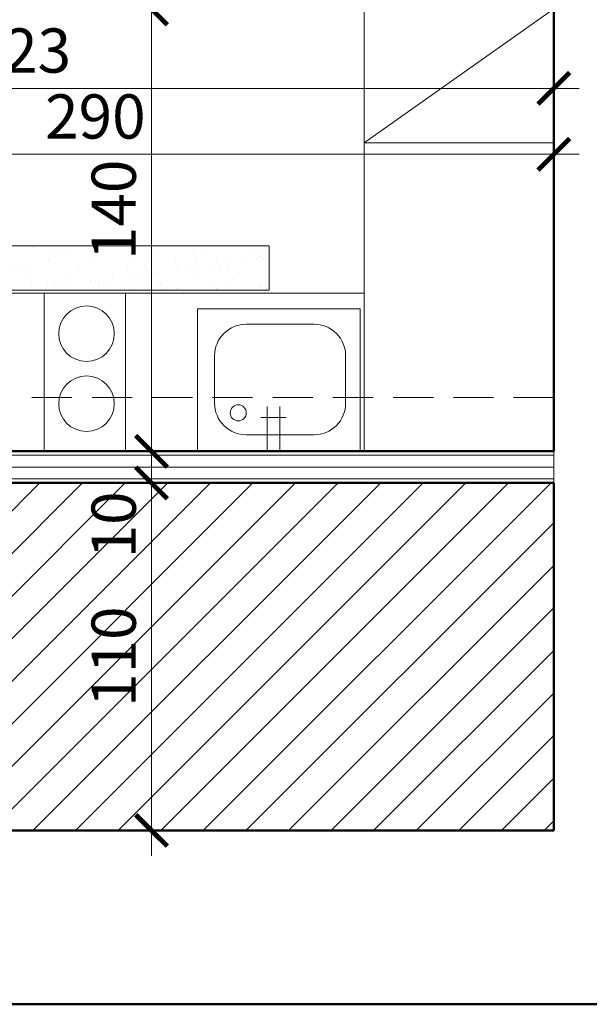
# Model space of a CAD drawing. Units: millimetres. Extents: x 15113 to 73266, y -12295 to 4539.
# Drawn here: x 55804 to 55984, y -3180 to -2868 of the extents above; entities that cross this region are included whole.
import ezdxf

# ---------------------------------------------------------------- set-up
doc = ezdxf.new("R2010")
doc.units = ezdxf.units.MM
doc.header["$PDMODE"] = 2
doc.linetypes.add('HIDDEN', pattern=[9.525, 6.35, -3.175])
for name, color, linetype, lineweight in [('e_warstwy', 21, 'Continuous', 5), ('e_wyburzenia', 8, 'Continuous', 13), ('e_wymiar', 7, 'Continuous', 13), ('e_wyposażenie', 151, 'Continuous', 13), ('e_zamurowanie', 8, 'Continuous', 9), ('e_ściany', 214, 'Continuous', 50), ('przerywane', 113, 'HIDDEN', 13), ('ściany', 255, 'Continuous', 50)]:
    doc.layers.add(name, color=color, linetype=linetype, lineweight=lineweight)
doc.styles.add('piędziesiąt', font='ARIAL.TTF', dxfattribs={"height": 14})
doc.linetypes.add('BATTING', pattern='A,0.00254,-2.54,[134,ltypeshp.shx,S=2.54,R=0,X=-2.54,Y=0],-5.08,[134,ltypeshp.shx,S=2.54,R=180,X=2.54,Y=0],-2.54', length=10.16254)
doc.dimstyles.new('50', dxfattribs={"dimtxt": 12, "dimasz": 10, "dimexe": 8, "dimexo": 15, "dimgap": 3, "dimtad": 1, "dimdec": 1, "dimtxsty": 'piędziesiąt', "dimblk": 'ARCHTICK', "dimcen": 10, "dimdle": 8, "dimclrd": 256, "dimclre": 256, "dimclrt": 256, "dimadec": 0, "dimazin": 0, "dimtfac": 1, "dimtdec": 1, "dimtmove": 0, "dimatfit": 3, "dimfxl": 0, "dimlwd": -1, "dimarcsym": 0})

# ---------------------------------------------------------------- blocks, each defined once
blk = doc.blocks.new('_ArchTick')
at = {"color": 0, "linetype": 'ByBlock', "const_width": 0.15}
blk.add_lwpolyline([(-0.5, -0.5), (0.5, 0.5)], dxfattribs=at)
blk = doc.blocks.new('*D1154')
at = {"layer": 'Defpoints', "color": 0}
for p in [(55877.55, -3014.71), (55845.73, -3124.71), (55855.16, -3124.71)]:
    blk.add_point(p, dxfattribs=at)
at = {"layer": 'e_wymiar'}
blk.add_line((55845.73, -3006.71), (55845.73, -3132.71), dxfattribs=at)
at = {"layer": 'e_wymiar', "lineweight": -2}
for p, q in [((55862.55, -3014.71), (55837.73, -3014.71)), ((55840.16, -3124.71), (55837.73, -3124.71))]:
    blk.add_line(p, q, dxfattribs=at)
at = {"layer": 'e_wymiar', "xscale": 10, "yscale": 10, "zscale": 10}
for p, rotation in [((55845.73, -3014.71), 90), ((55845.73, -3124.71), 270)]:
    blk.add_blockref('_ArchTick', p, dxfattribs=dict(at, rotation=rotation))
at = {"layer": 'e_wymiar', "insert": (55835.58, -3069.71), "char_height": 14, "attachment_point": 5, "rotation": 90, "style": 'piędziesiąt'}
blk.add_mtext('110', dxfattribs=at)
blk = doc.blocks.new('*D1294')
at = {"layer": 'Defpoints', "color": 0}
for p in [(55972.96, -2889.85), (55972.96, -2918.85), (55649.96, -2939.71)]:
    blk.add_point(p, dxfattribs=at)
at = {"layer": 'e_wymiar', "lineweight": -2}
for p, q in [((55649.96, -2924.71), (55649.96, -2881.85)), ((55972.96, -2903.85), (55972.96, -2881.85))]:
    blk.add_line(p, q, dxfattribs=at)
at = {"layer": 'e_wymiar'}
blk.add_line((55641.96, -2889.85), (55980.96, -2889.85), dxfattribs=at)
at = {"layer": 'e_wymiar', "xscale": 10, "yscale": 10, "zscale": 10, "rotation": 180}
blk.add_blockref('_ArchTick', (55649.96, -2889.85), dxfattribs=at)
at = {"layer": 'e_wymiar', "xscale": 10, "yscale": 10, "zscale": 10}
blk.add_blockref('_ArchTick', (55972.96, -2889.85), dxfattribs=at)
at = {"layer": 'e_wymiar', "insert": (55804.4, -2879.7), "char_height": 14, "attachment_point": 5, "style": 'piędziesiąt'}
blk.add_mtext('323', dxfattribs=at)
blk = doc.blocks.new('*D1298')
at = {"layer": 'Defpoints', "color": 0}
for p in [(55845.73, -2864.71), (55888.96, -2864.71), (55877.55, -3004.71)]:
    blk.add_point(p, dxfattribs=at)
at = {"layer": 'e_wymiar'}
blk.add_line((55845.73, -3012.71), (55845.73, -2856.71), dxfattribs=at)
at = {"layer": 'e_wymiar', "lineweight": -2}
for p, q in [((55873.96, -2864.71), (55837.73, -2864.71)), ((55862.55, -3004.71), (55837.73, -3004.71))]:
    blk.add_line(p, q, dxfattribs=at)
at = {"layer": 'e_wymiar', "xscale": 10, "yscale": 10, "zscale": 10}
for p, rotation in [((55845.73, -2864.71), 90), ((55845.73, -3004.71), 270)]:
    blk.add_blockref('_ArchTick', p, dxfattribs=dict(at, rotation=rotation))
at = {"layer": 'e_wymiar', "insert": (55835.58, -2928.3), "char_height": 14, "attachment_point": 5, "rotation": 90, "style": 'piędziesiąt'}
blk.add_mtext('140', dxfattribs=at)
blk = doc.blocks.new('*D1299')
at = {"layer": 'Defpoints', "color": 0}
for p in [(55845.73, -2807.71), (55888.96, -2807.71), (55888.96, -2864.71)]:
    blk.add_point(p, dxfattribs=at)
at = {"layer": 'e_wymiar'}
blk.add_line((55845.73, -2872.71), (55845.73, -2799.71), dxfattribs=at)
at = {"layer": 'e_wymiar', "lineweight": -2}
for p, q in [((55873.96, -2807.71), (55837.73, -2807.71)), ((55873.96, -2864.71), (55837.73, -2864.71))]:
    blk.add_line(p, q, dxfattribs=at)
at = {"layer": 'e_wymiar', "xscale": 10, "yscale": 10, "zscale": 10}
for p, rotation in [((55845.73, -2807.71), 90), ((55845.73, -2864.71), 270)]:
    blk.add_blockref('_ArchTick', p, dxfattribs=dict(at, rotation=rotation))
at = {"layer": 'e_wymiar', "insert": (55835.61, -2836.21), "char_height": 14, "attachment_point": 5, "rotation": 90, "style": 'piędziesiąt'}
blk.add_mtext('57', dxfattribs=at)
blk = doc.blocks.new('*D1157')
at = {"layer": 'Defpoints', "color": 0}
for p in [(55845.73, -3004.71), (55868.84, -3004.71), (55877.55, -3014.71)]:
    blk.add_point(p, dxfattribs=at)
at = {"layer": 'e_wymiar'}
blk.add_line((55845.73, -3022.71), (55845.73, -2996.71), dxfattribs=at)
at = {"layer": 'e_wymiar', "lineweight": -2}
for p, q in [((55853.84, -3004.71), (55837.73, -3004.71)), ((55862.55, -3014.71), (55837.73, -3014.71))]:
    blk.add_line(p, q, dxfattribs=at)
at = {"layer": 'e_wymiar', "xscale": 10, "yscale": 10, "zscale": 10}
for p, rotation in [((55845.73, -3004.71), 90), ((55845.73, -3014.71), 270)]:
    blk.add_blockref('_ArchTick', p, dxfattribs=dict(at, rotation=rotation))
at = {"layer": 'e_wymiar', "insert": (55835.58, -3028), "char_height": 14, "attachment_point": 5, "rotation": 90, "style": 'piędziesiąt'}
blk.add_mtext('10', dxfattribs=at)
blk = doc.blocks.new('*D1339')
at = {"layer": 'Defpoints', "color": 0}
for p in [(55972.96, -2910.7), (55972.96, -2934.71), (55682.96, -2939.71)]:
    blk.add_point(p, dxfattribs=at)
at = {"layer": 'e_wymiar', "lineweight": -2}
for p, q in [((55682.96, -2924.71), (55682.96, -2902.7)), ((55972.96, -2919.71), (55972.96, -2902.7))]:
    blk.add_line(p, q, dxfattribs=at)
at = {"layer": 'e_wymiar'}
blk.add_line((55674.96, -2910.7), (55980.96, -2910.7), dxfattribs=at)
at = {"layer": 'e_wymiar', "xscale": 10, "yscale": 10, "zscale": 10, "rotation": 180}
blk.add_blockref('_ArchTick', (55682.96, -2910.7), dxfattribs=at)
at = {"layer": 'e_wymiar', "xscale": 10, "yscale": 10, "zscale": 10}
blk.add_blockref('_ArchTick', (55972.96, -2910.7), dxfattribs=at)
at = {"layer": 'e_wymiar', "insert": (55827.96, -2900.56), "char_height": 14, "attachment_point": 5, "style": 'piędziesiąt'}
blk.add_mtext('290', dxfattribs=at)

msp = doc.modelspace()

# ---------------------------------------------------------------- hatches: boundary and pattern name
at = {"layer": 'e_warstwy', "lineweight": 5}
h = msp.add_hatch(dxfattribs=at)
h.set_pattern_fill('ANSI31', color=256, scale=3, style=0)
h.paths.add_polyline_path([(55415.96, -2257.71), (55415.96, -2149.71), (55209.96, -2149.71), (55209.96, -2257.71)])
h.paths.add_polyline_path([(55493.96, -2149.71), (55431.96, -2149.71), (55431.96, -2275.71), (55493.96, -2275.71)])
h.paths.add_polyline_path([(55972.96, -2280.71), (55972.96, -2149.71), (55720.96, -2149.71), (55720.96, -2280.71)])
h.paths.add_polyline_path([(55682.96, -3014.71), (55682.96, -3124.71), (55972.96, -3124.71), (55972.96, -3014.71)])
h.paths.add_polyline_path([(55824.93, -3087.99), (55824.93, -3051.43), (55846.23, -3051.43), (55846.23, -3087.99)], flags=24)
h.paths.add_polyline_path([(55824.93, -3040.84), (55824.93, -3015.15), (55846.23, -3015.15), (55846.23, -3040.84)], flags=24)
h.paths.add_polyline_path([(55688.8, -3082.99), (55688.8, -3046.43), (55710.1, -3046.43), (55710.1, -3082.99)], flags=24)
at = {"layer": 'e_wyburzenia'}
h = msp.add_hatch(dxfattribs=at)
h.set_pattern_fill('AR-SAND', color=256, scale=0.2, style=0)
h.set_pattern_definition([(37.5, (20394.906, 0), (-0.3200063, 9.7882647), [0, -7.7216, 0, -8.636, 0, -8.255]), (7.5, (20394.906, 0), (8.9904657, 14.336502), [0, -4.1656, 0, -6.9596, 0, -2.667]), (327.5, (20388.657, 0), (15.8198474, 0.0287437), [0, -2.54, 0, -9.144, 0, -11.938]), (317.5, (20388.657, 0), (15.271129, 4.4585865), [0, -1.27, 0, -5.9944, 0, -6.858])])
h.paths.add_polyline_path([(55682.96, -2939.71), (55682.96, -2953.71), (55882.96, -2953.71), (55882.96, -2939.71)])

# ---------------------------------------------------------------- linework, layer by layer
at = {"layer": 'e_warstwy', "lineweight": 5}
for p, q in [((55972.96, -3005.96), (55682.96, -3005.96)), ((55972.96, -3013.46), (55682.96, -3013.46))]:
    msp.add_line(p, q, dxfattribs=at)
at = {"layer": 'e_warstwy', "linetype": 'BATTING', "lineweight": 5, "ltscale": 0.3}
msp.add_line((55972.96, -3009.71), (55682.96, -3009.71), dxfattribs=at)
at = {"layer": 'e_wyburzenia'}
for p, q in [((55682.96, -2939.71), (55882.96, -2939.71)), ((55882.96, -2939.71), (55882.96, -2953.71)), ((55882.96, -2953.71), (55682.96, -2953.71))]:
    msp.add_line(p, q, dxfattribs=at)
at = {"layer": 'e_wyposażenie'}
for p, q in [((55912.96, -2954.64), (55912.96, -2864.71)), ((55912.96, -2907.07), (55972.96, -2864.71)), ((55912.96, -2954.64), (55682.96, -2954.64)), ((55912.96, -2954.64), (55811.76, -2954.64)), ((55912.96, -2954.64), (55912.96, -3004.71)), ((55882.3, -3004.64), (55882.3, -2990.56)), ((55886.31, -3004.64), (55886.31, -2990.56)), ((55888.33, -2993.96), (55880.34, -2993.96)), ((55912.96, -3004.71), (55811.76, -3004.71))]:
    msp.add_line(p, q, dxfattribs=at)
for points in [[(55912.96, -2864.71), (55972.96, -2864.71), (55972.96, -2907.07), (55912.96, -2907.07)], [(55811.76, -2954.64), (55811.76, -3004.64), (55837.52, -3004.64), (55837.52, -2954.64)], [(55860.3, -3004.64), (55860.3, -2959.64), (55911.76, -2959.64), (55911.76, -3004.64)]]:
    msp.add_lwpolyline(points, close=True, dxfattribs=at)
msp.add_lwpolyline([(55865.68, -2989.48), (55865.68, -2974.48, -0.414214), (55875.68, -2964.48), (55897.13, -2964.48, -0.414214), (55907.13, -2974.48), (55907.13, -2989.48, -0.414214), (55897.13, -2999.48), (55875.68, -2999.48, -0.414214)], format="xyb", close=True, dxfattribs=at)
for centre, radius in [((55825.17, -2967.49), 8.79), ((55825.17, -2989.65), 8.79), ((55873.17, -2992.54), 2.54)]:
    msp.add_circle(centre, radius, dxfattribs=at)
at = {"layer": 'e_zamurowanie'}
msp.add_line((55972.96, -3014.71), (55972.96, -3004.71), dxfattribs=at)
at = {"layer": 'e_ściany'}
for p, q in [((55972.96, -3004.71), (55682.96, -3004.71)), ((55972.96, -3014.71), (55682.96, -3014.71))]:
    msp.add_line(p, q, dxfattribs=at)
at = {"layer": 'przerywane', "ltscale": 2}
msp.add_line((55972.96, -2987.71), (55682.96, -2987.71), dxfattribs=at)
at = {"layer": 'ściany'}
for p, q in [((55972.96, -2864.71), (55972.96, -3004.71)), ((55972.96, -3014.71), (55972.96, -3124.71)), ((55972.96, -3124.71), (55682.96, -3124.71)), ((56008.96, -3179.71), (55654.96, -3179.71))]:
    msp.add_line(p, q, dxfattribs=at)

# ---------------------------------------------------------------- dimensions: what is measured, and where the dimension line sits
at = {"layer": 'e_wymiar'}
dim = msp.add_linear_dim(base=(55845.73, -2807.71), p1=(55888.96, -2864.71), p2=(55888.96, -2807.71), angle=90, dimstyle='50', override={"dimtmove": 1}, dxfattribs=at)
dim.commit()
dim.dimension.update_dxf_attribs({"geometry": '*D1299', "text_midpoint": (55835.61, -2836.21)})
for base, p1, p2, picture, middle in [((55845.73, -2864.71), (55877.55, -3004.71), (55888.96, -2864.71), '*D1298', (55845.73, -2928.3)), ((55845.73, -3004.71), (55877.55, -3014.71), (55868.84, -3004.71), '*D1157', (55845.73, -3028))]:
    dim = msp.add_linear_dim(base=base, p1=p1, p2=p2, angle=90, dimstyle='50', override={"dimtmove": 1}, dxfattribs=at)
    dim.commit()
    dim.dimension.update_dxf_attribs({"geometry": picture, "text_midpoint": middle, "dimtype": 160})
dim = msp.add_linear_dim(base=(55972.96, -2889.85), p1=(55649.96, -2939.71), p2=(55972.96, -2918.85), dimstyle='50', override={"dimtmove": 1}, dxfattribs=at)
dim.commit()
dim.dimension.update_dxf_attribs({"geometry": '*D1294', "text_midpoint": (55804.4, -2889.85), "dimtype": 160})
dim = msp.add_linear_dim(base=(55972.96, -2910.7), p1=(55682.96, -2939.71), p2=(55972.96, -2934.71), dimstyle='50', override={"dimtmove": 1}, dxfattribs=at)
dim.commit()
dim.dimension.update_dxf_attribs({"geometry": '*D1339', "text_midpoint": (55827.96, -2900.56)})
dim = msp.add_linear_dim(base=(55845.73, -3124.71), p1=(55877.55, -3014.71), p2=(55855.16, -3124.71), angle=90, dimstyle='50', dxfattribs=at)
dim.commit()
dim.dimension.update_dxf_attribs({"geometry": '*D1154', "text_midpoint": (55835.58, -3069.71)})

doc.saveas('drawing.dxf')
